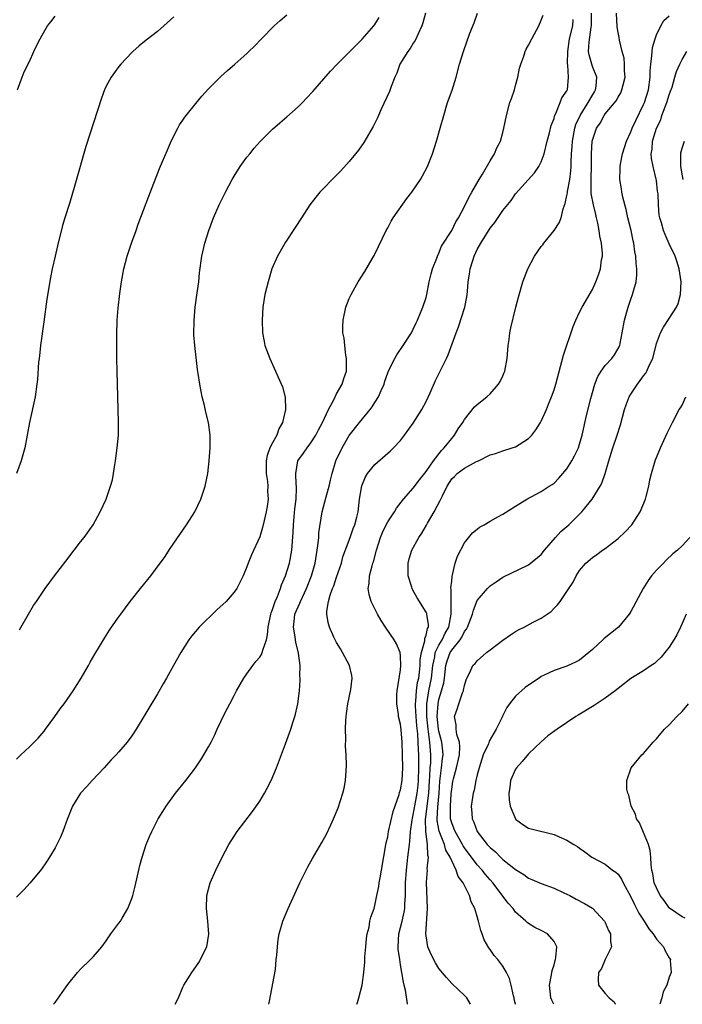
# Model space of a CAD drawing. Units: inches. Extents: x 2580000 to 2583000, y 1491000 to 1494000.
# Drawn here: x 2580557 to 2580661, y 1491000 to 1491154 of the extents above; entities that cross this region are included whole.
import ezdxf

# ---------------------------------------------------------------- set-up
doc = ezdxf.new("R2010")
doc.units = ezdxf.units.IN
doc.header["$MEASUREMENT"] = 0
doc.layers.add('LD25801491_10ft', color=110, linetype='Continuous')

msp = doc.modelspace()

# ---------------------------------------------------------------- linework, layer by layer
at = {"layer": 'LD25801491_10ft'}
for points, elevation in [([(2580581.57, 1491154.43), (2580580.53, 1491153.47), (2580580.01, 1491153), (2580579, 1491152.15), (2580577.23, 1491150.77), (2580576.14, 1491149.86), (2580575.16, 1491149), (2580575, 1491148.85), (2580573.29, 1491147), (2580573, 1491146.64), (2580572.31, 1491145.69), (2580571.79, 1491145), (2580571, 1491143.56), (2580570.73, 1491143), (2580570.28, 1491141.72), (2580567.84, 1491134.16), (2580566.11, 1491128.11), (2580565.24, 1491125.24), (2580564.54, 1491123), (2580564.19, 1491121.81), (2580563.38, 1491118.62), (2580563, 1491117), (2580562.58, 1491115), (2580562.32, 1491113.68), (2580561.74, 1491110.26), (2580561.26, 1491106.74), (2580560.73, 1491103), (2580560.58, 1491101.42), (2580560.5, 1491101), (2580560.43, 1491100.43), (2580560.27, 1491097.73), (2580560.18, 1491097), (2580559.88, 1491095), (2580559.01, 1491091), (2580558.26, 1491087), (2580557.95, 1491085.95), (2580557.72, 1491085), (2580556.96, 1491083)], 10260), ([(2580620.91, 1491155), (2580620.51, 1491153.49), (2580620.35, 1491153), (2580619.74, 1491151.74), (2580619.3, 1491150.7), (2580619, 1491150.3), (2580618.52, 1491149.48), (2580618.15, 1491149), (2580616.91, 1491147), (2580616.42, 1491145.59), (2580616.12, 1491145), (2580615.53, 1491143.53), (2580615.28, 1491142.72), (2580613.96, 1491139.96), (2580613.55, 1491139), (2580613.4, 1491138.6), (2580612.74, 1491137.26), (2580611.25, 1491134.75), (2580610.43, 1491133.57), (2580609.99, 1491133), (2580609, 1491131.78), (2580607.67, 1491130.33), (2580606.34, 1491129), (2580605, 1491127.63), (2580604.41, 1491127), (2580603.76, 1491126.24), (2580602.81, 1491125), (2580601.51, 1491123), (2580600.55, 1491121.45), (2580599, 1491119.18), (2580597.77, 1491117), (2580596.91, 1491115), (2580596.29, 1491113), (2580595.81, 1491111), (2580595.5, 1491109), (2580595.36, 1491107), (2580595.43, 1491105), (2580595.67, 1491103.67), (2580595.82, 1491103), (2580596.56, 1491101), (2580597.48, 1491099), (2580597.83, 1491098.17), (2580598.56, 1491096.56), (2580598.95, 1491094.95), (2580599, 1491093), (2580598.56, 1491091), (2580597.99, 1491090.01), (2580597.69, 1491089), (2580597, 1491087.79), (2580596.6, 1491087), (2580596.17, 1491085.83), (2580596, 1491085), (2580595.99, 1491083.99), (2580596.01, 1491083), (2580596.23, 1491081.77), (2580596.27, 1491081), (2580596.23, 1491080.23), (2580596.33, 1491079), (2580596.17, 1491077.83), (2580596.01, 1491077), (2580595.67, 1491075.67), (2580595.43, 1491074.57), (2580595, 1491073.12), (2580593.71, 1491070.29), (2580593.21, 1491069), (2580593, 1491068.39), (2580592.41, 1491067), (2580591.4, 1491065), (2580591, 1491064.45), (2580589.75, 1491063), (2580588.3, 1491061.7), (2580585.51, 1491059), (2580584.36, 1491057.64), (2580583.89, 1491057), (2580582.65, 1491055), (2580581.51, 1491053), (2580580.4, 1491051), (2580579.88, 1491050.12), (2580579, 1491048.55), (2580577.67, 1491046.33), (2580576.9, 1491045), (2580575.67, 1491043), (2580575, 1491041.99), (2580574.27, 1491041), (2580573, 1491039.5), (2580572.55, 1491039), (2580571.78, 1491038.22), (2580570.68, 1491037), (2580568.83, 1491035), (2580567.96, 1491034.04), (2580566.99, 1491033), (2580565.75, 1491031), (2580564.92, 1491028.92), (2580564.21, 1491027), (2580563.86, 1491026.14), (2580563.29, 1491025), (2580563, 1491024.45), (2580562.15, 1491023), (2580561.69, 1491022.3), (2580560.87, 1491021.13), (2580559.11, 1491019), (2580558.11, 1491017.89), (2580557, 1491016.73)], 10290), ([(2580557, 1491038.36), (2580557.65, 1491039), (2580559, 1491040.25), (2580559.74, 1491041), (2580560.36, 1491041.64), (2580561.28, 1491042.72), (2580561.51, 1491043), (2580562.98, 1491045), (2580563.82, 1491046.18), (2580564.45, 1491047), (2580565.86, 1491049), (2580567.07, 1491051), (2580568.21, 1491053), (2580568.48, 1491053.52), (2580569.22, 1491054.78), (2580569.94, 1491055.94), (2580570.72, 1491057.27), (2580571, 1491057.65), (2580571.5, 1491058.5), (2580571.84, 1491059), (2580573, 1491060.59), (2580573.28, 1491061), (2580574.77, 1491063), (2580576.34, 1491065), (2580577.96, 1491067), (2580579.46, 1491069), (2580580.11, 1491069.89), (2580581, 1491071.29), (2580583.54, 1491075), (2580584.83, 1491077), (2580585.79, 1491079), (2580586.47, 1491081), (2580586.87, 1491083), (2580587.1, 1491085), (2580587.24, 1491087), (2580587.23, 1491089), (2580586.97, 1491091), (2580586.58, 1491092.58), (2580586.36, 1491093.64), (2580586.02, 1491095), (2580585.83, 1491095.83), (2580585.61, 1491097), (2580585.37, 1491098.63), (2580585.26, 1491099.26), (2580584.83, 1491103), (2580584.71, 1491104.71), (2580584.74, 1491107), (2580584.93, 1491109), (2580585.24, 1491111.24), (2580585.46, 1491113), (2580585.6, 1491114.4), (2580585.96, 1491117), (2580586.4, 1491119), (2580587.02, 1491121), (2580587.78, 1491123), (2580588.65, 1491125), (2580589, 1491125.74), (2580589.63, 1491127), (2580590.69, 1491129), (2580591, 1491129.52), (2580591.95, 1491131), (2580593, 1491132.47), (2580593.43, 1491133), (2580594.13, 1491133.87), (2580595.08, 1491134.92), (2580597, 1491136.84), (2580598.14, 1491137.86), (2580599.22, 1491138.78), (2580601, 1491140.36), (2580601.66, 1491141), (2580602.32, 1491141.68), (2580603.28, 1491142.72), (2580606.07, 1491145.93), (2580607.04, 1491146.96), (2580611, 1491150.94), (2580612.83, 1491153), (2580613, 1491153.24), (2580613.67, 1491154.33)], 10280), ([(2580557.14, 1491143), (2580557.86, 1491145), (2580558.2, 1491145.8), (2580559, 1491147.43), (2580559.69, 1491149), (2580560.1, 1491149.9), (2580560.68, 1491151), (2580561, 1491151.57), (2580561.84, 1491153), (2580562.34, 1491153.66), (2580563, 1491154.5)], 10250), ([(2580557.44, 1491058.56), (2580558.84, 1491061), (2580559.65, 1491062.35), (2580560.09, 1491063), (2580561.48, 1491065), (2580562.91, 1491067), (2580564.68, 1491069.32), (2580566.01, 1491071), (2580567, 1491072.3), (2580567.56, 1491073), (2580568.94, 1491075), (2580570.07, 1491077), (2580571, 1491078.97), (2580571.69, 1491081), (2580571.96, 1491082.04), (2580572.15, 1491083), (2580572.36, 1491084.36), (2580572.47, 1491085), (2580572.72, 1491087), (2580572.9, 1491089), (2580572.93, 1491091), (2580572.7, 1491099), (2580572.66, 1491101), (2580572.64, 1491104.64), (2580572.71, 1491107), (2580572.86, 1491108.86), (2580573.13, 1491111.13), (2580573.39, 1491113), (2580573.75, 1491115), (2580574.28, 1491117), (2580575, 1491119.2), (2580575.66, 1491121), (2580576, 1491122), (2580577.64, 1491126.36), (2580579.32, 1491130.68), (2580579.82, 1491131.82), (2580580.51, 1491133.49), (2580581.18, 1491135), (2580582.18, 1491137), (2580582.48, 1491137.52), (2580583, 1491138.27), (2580583.28, 1491138.72), (2580583.49, 1491139), (2580585, 1491140.86), (2580585.97, 1491142.03), (2580587, 1491143.15), (2580588.91, 1491145.09), (2580589.96, 1491146.04), (2580591.08, 1491147), (2580593, 1491148.7), (2580593.31, 1491149), (2580594.16, 1491149.84), (2580595.25, 1491151), (2580597.25, 1491153), (2580598.17, 1491153.83), (2580599.25, 1491154.75)], 10270), ([(2580562.78, 1491000), (2580563, 1491000.29), (2580564.13, 1491001.87), (2580565, 1491003.12), (2580566.54, 1491005), (2580567, 1491005.51), (2580568.54, 1491007), (2580569, 1491007.5), (2580570.3, 1491009), (2580571, 1491009.92), (2580571.75, 1491011), (2580573, 1491012.69), (2580573.21, 1491013), (2580573.47, 1491013.47), (2580574.37, 1491015), (2580575, 1491016.57), (2580575.14, 1491017), (2580575.53, 1491018.47), (2580576.28, 1491021.72), (2580576.62, 1491023), (2580577.26, 1491025), (2580577.76, 1491026.24), (2580578.11, 1491027), (2580579.14, 1491029), (2580579.83, 1491030.17), (2580580.38, 1491031), (2580581.85, 1491033), (2580583.44, 1491035), (2580584.96, 1491037), (2580585.79, 1491038.21), (2580586.28, 1491039), (2580587, 1491040.25), (2580587.4, 1491041), (2580587.94, 1491042.06), (2580588.36, 1491043), (2580589.62, 1491045.62), (2580590.33, 1491047), (2580591, 1491048.27), (2580591.36, 1491049), (2580592.49, 1491051), (2580593, 1491051.69), (2580593.92, 1491053), (2580594.38, 1491053.62), (2580595, 1491054.29), (2580595.28, 1491054.72), (2580595.4, 1491055), (2580595.52, 1491055.52), (2580596.04, 1491057), (2580596.22, 1491057.78), (2580596.29, 1491059), (2580596.71, 1491061), (2580596.78, 1491061.22), (2580597, 1491061.73), (2580597.43, 1491063), (2580597.77, 1491063.77), (2580598.24, 1491065), (2580598.42, 1491065.58), (2580599.03, 1491067), (2580599.63, 1491069), (2580600.02, 1491071), (2580600.22, 1491073.78), (2580600.25, 1491075), (2580600.5, 1491077.5), (2580600.71, 1491079), (2580600.77, 1491080.77), (2580600.75, 1491081), (2580600.69, 1491081.31), (2580600.62, 1491083), (2580600.96, 1491085), (2580601.82, 1491086.18), (2580602.39, 1491087), (2580603, 1491087.81), (2580603.74, 1491089), (2580604.16, 1491089.84), (2580604.82, 1491091), (2580605.72, 1491093), (2580606.61, 1491094.61), (2580607, 1491095.44), (2580607.88, 1491097), (2580608.13, 1491097.87), (2580608.54, 1491099), (2580608.58, 1491101), (2580608.48, 1491101.52), (2580608.3, 1491103), (2580608.18, 1491104.18), (2580608.01, 1491105), (2580607.99, 1491106.01), (2580608.02, 1491107), (2580608.46, 1491109), (2580609, 1491110.39), (2580609.27, 1491111), (2580610.38, 1491113), (2580611.41, 1491114.59), (2580612.57, 1491116.57), (2580612.9, 1491117.1), (2580613, 1491117.29), (2580614.74, 1491121), (2580615, 1491121.44), (2580615.53, 1491122.47), (2580615.84, 1491123), (2580618, 1491126), (2580618.78, 1491127), (2580620.13, 1491129), (2580620.45, 1491129.55), (2580621.2, 1491131), (2580621.99, 1491133), (2580622.65, 1491135), (2580623.22, 1491137), (2580623.76, 1491139), (2580624.37, 1491141), (2580625.05, 1491142.95), (2580625.7, 1491145), (2580626.24, 1491147), (2580626.83, 1491149), (2580627.86, 1491151.86), (2580628.51, 1491153.49), (2580629.03, 1491155)], 10300), ([(2580581.8, 1491000), (2580582.3, 1491001), (2580583, 1491002.68), (2580583.15, 1491003), (2580584.37, 1491005), (2580584.65, 1491005.35), (2580585.48, 1491006.52), (2580585.76, 1491007), (2580586.41, 1491008.41), (2580586.71, 1491009), (2580587.02, 1491010.98), (2580586.87, 1491013), (2580586.66, 1491015), (2580586.75, 1491017), (2580587.27, 1491019), (2580588.11, 1491021), (2580589.1, 1491023), (2580590.19, 1491025), (2580591.47, 1491027), (2580593.87, 1491030.13), (2580595, 1491031.77), (2580595.73, 1491033), (2580596.18, 1491033.82), (2580596.77, 1491035), (2580597.63, 1491037), (2580599, 1491040.71), (2580599.87, 1491043), (2580600.24, 1491044.24), (2580600.5, 1491045), (2580600.61, 1491045.39), (2580600.96, 1491047), (2580601.22, 1491049), (2580601.32, 1491050.68), (2580601.32, 1491051), (2580601.29, 1491051.29), (2580601.3, 1491053), (2580601.08, 1491054.92), (2580600.62, 1491056.62), (2580600.61, 1491057), (2580600.56, 1491057.44), (2580600.26, 1491059), (2580600.41, 1491060.41), (2580600.5, 1491061), (2580601, 1491062.18), (2580601.28, 1491062.72), (2580601.36, 1491063), (2580601.67, 1491063.66), (2580602.3, 1491065), (2580603.08, 1491067), (2580603.65, 1491069), (2580603.98, 1491071), (2580604.13, 1491072.13), (2580604.21, 1491073), (2580604.26, 1491073.74), (2580604.77, 1491077), (2580605.37, 1491079.37), (2580605.83, 1491081), (2580606.06, 1491081.94), (2580606.3, 1491083), (2580606.88, 1491085), (2580607.86, 1491087), (2580609, 1491088.95), (2580610.6, 1491091), (2580612.25, 1491093), (2580612.58, 1491093.42), (2580613, 1491094.13), (2580613.58, 1491095), (2580613.99, 1491095.99), (2580614.46, 1491097), (2580614.57, 1491097.43), (2580615, 1491098.74), (2580615.11, 1491099), (2580615.25, 1491099.25), (2580616.1, 1491101), (2580616.42, 1491101.58), (2580617.43, 1491103), (2580618.7, 1491105), (2580619, 1491105.58), (2580619.43, 1491106.57), (2580619.64, 1491107), (2580620.15, 1491108.15), (2580620.5, 1491109), (2580621, 1491110.54), (2580621.12, 1491111), (2580621.49, 1491113), (2580621.78, 1491114.22), (2580622.01, 1491115), (2580622.66, 1491116.66), (2580622.77, 1491117), (2580623, 1491117.48), (2580623.43, 1491118.57), (2580625, 1491121.03), (2580625.64, 1491122.36), (2580626.06, 1491123), (2580627, 1491124.74), (2580627.72, 1491126.28), (2580628.16, 1491127), (2580629.32, 1491129), (2580629.83, 1491129.83), (2580631, 1491131.88), (2580631.67, 1491133), (2580632.06, 1491133.94), (2580632.61, 1491135), (2580633, 1491136.32), (2580633.17, 1491137), (2580633.58, 1491139), (2580634.11, 1491141), (2580634.33, 1491141.67), (2580634.8, 1491143), (2580635, 1491143.68), (2580635.36, 1491145), (2580635.62, 1491146.38), (2580635.81, 1491147), (2580636.29, 1491148.29), (2580636.5, 1491149), (2580636.65, 1491149.35), (2580637, 1491149.97), (2580637.55, 1491151), (2580638.6, 1491153), (2580639, 1491153.89), (2580639.3, 1491154.7)], 10310), ([(2580596.44, 1491000), (2580596.51, 1491000.51), (2580596.69, 1491001.31), (2580597.44, 1491005.44), (2580597.59, 1491007), (2580597.69, 1491007.69), (2580597.75, 1491009), (2580597.87, 1491010.13), (2580598.06, 1491011), (2580598.63, 1491013), (2580599.42, 1491015), (2580601.24, 1491019), (2580602.23, 1491021), (2580602.49, 1491021.51), (2580603.22, 1491022.78), (2580604.7, 1491025.3), (2580605.41, 1491026.59), (2580606.09, 1491028.09), (2580606.53, 1491029), (2580607.27, 1491030.73), (2580608.01, 1491033), (2580608.19, 1491033.81), (2580608.42, 1491035), (2580608.5, 1491036.5), (2580608.58, 1491037.42), (2580608.51, 1491039), (2580608.39, 1491040.39), (2580608.48, 1491041.52), (2580608.41, 1491043), (2580608.45, 1491044.45), (2580608.55, 1491045.45), (2580608.78, 1491047), (2580609.25, 1491049.25), (2580609.44, 1491051), (2580609.41, 1491051.41), (2580609.01, 1491053), (2580607.96, 1491055), (2580607.61, 1491055.61), (2580607, 1491056.56), (2580606.59, 1491057.41), (2580605.9, 1491059), (2580605.7, 1491059.7), (2580605.5, 1491061), (2580605.49, 1491061.49), (2580605.77, 1491063), (2580606, 1491064), (2580606.36, 1491065), (2580606.56, 1491065.44), (2580607, 1491066.8), (2580607.76, 1491069), (2580608.01, 1491069.99), (2580609.11, 1491073), (2580609.59, 1491074.41), (2580609.85, 1491075), (2580610.18, 1491076.18), (2580610.37, 1491077), (2580610.61, 1491079), (2580610.93, 1491081.07), (2580611.52, 1491082.48), (2580611.84, 1491083), (2580613, 1491084.4), (2580615, 1491086.17), (2580615.45, 1491086.55), (2580615.92, 1491087), (2580617, 1491088.15), (2580617.65, 1491089), (2580619, 1491090.86), (2580620.32, 1491093), (2580621, 1491094.26), (2580621.63, 1491095.63), (2580622.45, 1491097.55), (2580624.17, 1491101), (2580624.44, 1491101.56), (2580625.69, 1491105), (2580626.08, 1491105.92), (2580627.06, 1491109), (2580627.37, 1491110.63), (2580627.42, 1491111), (2580627.45, 1491111.45), (2580627.59, 1491113), (2580627.81, 1491114.19), (2580627.91, 1491115), (2580628.29, 1491116.29), (2580628.52, 1491117), (2580629, 1491118.01), (2580629.54, 1491119), (2580631, 1491121.36), (2580631.75, 1491122.25), (2580633, 1491124.13), (2580634.28, 1491125.72), (2580635, 1491126.75), (2580637.95, 1491130.05), (2580638.61, 1491131), (2580639, 1491131.75), (2580639.45, 1491133), (2580639.94, 1491135), (2580640.3, 1491136.3), (2580640.55, 1491137.45), (2580641, 1491138.54), (2580641.08, 1491138.92), (2580641.29, 1491139.29), (2580641.97, 1491141), (2580642.24, 1491141.76), (2580643, 1491142.83), (2580643.04, 1491142.96), (2580643.08, 1491143), (2580643.26, 1491145), (2580643.16, 1491146.84), (2580643.1, 1491147.1), (2580643.13, 1491149), (2580643.44, 1491151), (2580643.91, 1491153), (2580644, 1491154)], 10320), ([(2580610.17, 1491000), (2580610.26, 1491000.26), (2580610.48, 1491001), (2580611.02, 1491002.98), (2580611.25, 1491005), (2580611.41, 1491006.59), (2580611.44, 1491007.44), (2580611.57, 1491009), (2580611.7, 1491010.3), (2580611.8, 1491011), (2580612.08, 1491012.08), (2580612.23, 1491013), (2580612.37, 1491013.63), (2580612.86, 1491015), (2580613, 1491015.45), (2580613.29, 1491017), (2580613.59, 1491018.41), (2580613.66, 1491019), (2580613.8, 1491019.8), (2580614.05, 1491021), (2580614.75, 1491025.25), (2580615, 1491026.21), (2580615.14, 1491027), (2580615.86, 1491030.14), (2580616.79, 1491032.79), (2580616.86, 1491033.14), (2580617, 1491033.55), (2580617.24, 1491035), (2580617.36, 1491037), (2580617.33, 1491039), (2580617.24, 1491041), (2580617.09, 1491042.91), (2580617, 1491043.79), (2580616.71, 1491045), (2580616.67, 1491045.33), (2580616.41, 1491047), (2580616.44, 1491048.44), (2580616.47, 1491049), (2580617, 1491052.31), (2580617.07, 1491053), (2580617, 1491054.44), (2580616.95, 1491055), (2580616.37, 1491056.37), (2580616.01, 1491057), (2580614.65, 1491059), (2580614, 1491060), (2580613.41, 1491061), (2580612.4, 1491063), (2580612.1, 1491064.1), (2580611.96, 1491065), (2580612.12, 1491065.88), (2580612.17, 1491067), (2580612.55, 1491068.55), (2580612.7, 1491069), (2580612.79, 1491069.21), (2580613.25, 1491071), (2580613.88, 1491073), (2580614.2, 1491073.8), (2580614.77, 1491075), (2580615, 1491075.44), (2580616.07, 1491077), (2580616.4, 1491077.6), (2580617.49, 1491079), (2580619, 1491080.73), (2580619.97, 1491082.03), (2580621, 1491083.32), (2580622.14, 1491085), (2580623.39, 1491086.61), (2580623.83, 1491087), (2580625, 1491088.48), (2580625.45, 1491089), (2580626, 1491090), (2580626.73, 1491091), (2580627, 1491091.46), (2580628.59, 1491093.41), (2580629, 1491093.82), (2580630.47, 1491095), (2580631, 1491095.49), (2580632.33, 1491097), (2580632.59, 1491097.41), (2580633, 1491098.26), (2580633.22, 1491098.78), (2580633.3, 1491099), (2580633.68, 1491101), (2580633.83, 1491103), (2580633.97, 1491103.97), (2580634.08, 1491105), (2580634.23, 1491105.77), (2580635.04, 1491109), (2580635.43, 1491110.57), (2580636.12, 1491113), (2580636.89, 1491115), (2580637.95, 1491117), (2580639, 1491118.48), (2580639.23, 1491118.77), (2580639.4, 1491119), (2580641, 1491121), (2580641.82, 1491122.18), (2580642.09, 1491123), (2580642.41, 1491124.41), (2580642.76, 1491125.24), (2580643, 1491126.48), (2580643.08, 1491126.92), (2580643.08, 1491127.08), (2580643.45, 1491129), (2580643.64, 1491130.36), (2580643.68, 1491131), (2580643.68, 1491131.68), (2580643.75, 1491133), (2580643.85, 1491134.15), (2580643.89, 1491135), (2580644.25, 1491137), (2580644.41, 1491137.59), (2580645.07, 1491139), (2580646.35, 1491141), (2580647, 1491142.17), (2580647.32, 1491142.68), (2580647.49, 1491143), (2580647.6, 1491143.6), (2580647.68, 1491145), (2580647, 1491146.67), (2580646.88, 1491147), (2580646.47, 1491148.47), (2580646.4, 1491149), (2580646.47, 1491150.47), (2580646.8, 1491152.8), (2580646.84, 1491153), (2580646.84, 1491153.16), (2580646.83, 1491155)], 10330), ([(2580618.11, 1491000), (2580618.08, 1491000.08), (2580617.77, 1491002.23), (2580617.59, 1491003), (2580617.46, 1491003.46), (2580617.23, 1491005), (2580617, 1491006.19), (2580616.87, 1491007), (2580616.64, 1491008.64), (2580616.63, 1491009), (2580616.74, 1491011), (2580617.26, 1491013), (2580617.59, 1491014.41), (2580617.67, 1491015), (2580617.68, 1491015.68), (2580617.76, 1491017), (2580617.79, 1491018.21), (2580617.77, 1491019), (2580617.92, 1491021), (2580618.02, 1491021.98), (2580618.17, 1491023), (2580618.41, 1491025), (2580618.48, 1491025.52), (2580618.58, 1491027), (2580618.82, 1491028.82), (2580618.88, 1491029.12), (2580619, 1491029.61), (2580619.28, 1491031.28), (2580619.6, 1491033), (2580619.75, 1491034.25), (2580619.8, 1491035), (2580619.89, 1491037), (2580619.87, 1491038.13), (2580619.88, 1491039), (2580619.82, 1491039.82), (2580619.78, 1491041), (2580619.7, 1491042.3), (2580619.55, 1491043.55), (2580619.43, 1491045), (2580619.35, 1491046.65), (2580619.35, 1491047), (2580619.42, 1491047.41), (2580619.52, 1491049), (2580619.68, 1491050.32), (2580619.84, 1491051), (2580619.96, 1491051.96), (2580620.06, 1491053), (2580620.09, 1491053.91), (2580620.28, 1491055), (2580620.82, 1491056.82), (2580620.82, 1491057), (2580620.79, 1491057.21), (2580621, 1491057.71), (2580621.21, 1491058.79), (2580621.35, 1491059), (2580621.39, 1491059.39), (2580621.12, 1491061), (2580621.1, 1491061.1), (2580621, 1491061.3), (2580619.58, 1491063.58), (2580618.87, 1491064.87), (2580618.82, 1491065), (2580618.77, 1491065.23), (2580618.22, 1491067), (2580618.21, 1491069), (2580618.34, 1491069.66), (2580618.77, 1491071), (2580619.87, 1491073), (2580620.34, 1491073.66), (2580621.08, 1491074.92), (2580621.24, 1491075.24), (2580622.26, 1491077), (2580623.21, 1491078.79), (2580623.54, 1491079.54), (2580624.27, 1491081), (2580625, 1491082.15), (2580625.44, 1491082.56), (2580625.88, 1491083), (2580627, 1491083.85), (2580628.88, 1491084.88), (2580629.17, 1491085), (2580631, 1491085.91), (2580631.85, 1491086.15), (2580633, 1491086.56), (2580634.45, 1491087), (2580635, 1491087.19), (2580635.56, 1491087.56), (2580637, 1491088.46), (2580637.51, 1491089), (2580638.17, 1491089.83), (2580638.9, 1491091), (2580639, 1491091.19), (2580639.8, 1491093), (2580640.14, 1491093.86), (2580640.62, 1491095), (2580641, 1491096.09), (2580641.28, 1491097), (2580642.5, 1491101.5), (2580643.99, 1491106.01), (2580644.42, 1491107), (2580645, 1491108.21), (2580645.42, 1491109), (2580647, 1491111.77), (2580647.54, 1491113), (2580647.94, 1491114.06), (2580648.24, 1491115), (2580648.44, 1491116.44), (2580648.56, 1491117), (2580648.57, 1491117.43), (2580648.42, 1491119), (2580648.14, 1491120.14), (2580648.07, 1491121), (2580647.86, 1491122.14), (2580647.65, 1491123), (2580647.51, 1491123.51), (2580647.14, 1491125), (2580646.81, 1491126.81), (2580646.78, 1491128.78), (2580646.82, 1491129.18), (2580646.85, 1491131), (2580646.85, 1491133), (2580646.98, 1491135), (2580647.63, 1491137), (2580648.2, 1491137.8), (2580648.81, 1491139), (2580649, 1491139.26), (2580650.7, 1491141.3), (2580651, 1491141.87), (2580651.44, 1491142.56), (2580651.62, 1491143), (2580651.78, 1491143.78), (2580652.09, 1491145), (2580652.01, 1491145.99), (2580652.01, 1491147), (2580651.96, 1491147.96), (2580651.66, 1491149), (2580651.23, 1491150.77), (2580651.17, 1491151.17), (2580651, 1491151.98), (2580650.84, 1491152.84), (2580650.76, 1491155)], 10340), ([(2580627.96, 1491000), (2580627.35, 1491001), (2580627, 1491001.36), (2580625, 1491003.28), (2580624.17, 1491004.17), (2580623, 1491005.62), (2580622.47, 1491006.47), (2580621.79, 1491007.79), (2580621.29, 1491009), (2580621, 1491010.7), (2580620.96, 1491011), (2580621.24, 1491015), (2580621.08, 1491019.08), (2580621.21, 1491021), (2580621.19, 1491021.19), (2580621.36, 1491023), (2580621.27, 1491023.27), (2580621.22, 1491025), (2580620.95, 1491027), (2580620.9, 1491028.9), (2580621.42, 1491033), (2580621.54, 1491035), (2580621.6, 1491035.6), (2580621.66, 1491037), (2580621.72, 1491037.72), (2580621.74, 1491039), (2580621.68, 1491039.68), (2580621.59, 1491041), (2580621.39, 1491042.61), (2580621.32, 1491043), (2580621.1, 1491045), (2580621.1, 1491047), (2580621.44, 1491049), (2580621.84, 1491051), (2580622.04, 1491053), (2580622.34, 1491054.34), (2580622.43, 1491055), (2580623, 1491056.18), (2580623.5, 1491057), (2580623.98, 1491058.02), (2580624.55, 1491059), (2580624.93, 1491061), (2580624.91, 1491061.09), (2580624.93, 1491064.93), (2580624.89, 1491065.11), (2580625, 1491066.16), (2580625.06, 1491066.94), (2580625.14, 1491067.14), (2580625.54, 1491069), (2580625.9, 1491070.1), (2580627, 1491072.19), (2580628.27, 1491073.73), (2580629, 1491074.31), (2580629.36, 1491074.64), (2580630.06, 1491075), (2580631, 1491075.56), (2580632.21, 1491076.21), (2580633, 1491076.67), (2580635, 1491077.9), (2580635.66, 1491078.34), (2580636.75, 1491079), (2580639, 1491080.18), (2580640.26, 1491081), (2580640.72, 1491081.28), (2580641, 1491081.51), (2580641.73, 1491082.27), (2580642.38, 1491083), (2580643, 1491083.74), (2580643.78, 1491085), (2580644.21, 1491085.79), (2580644.8, 1491087), (2580645, 1491087.58), (2580645.4, 1491089), (2580646.08, 1491092.08), (2580646.75, 1491094.75), (2580647.39, 1491097), (2580647.84, 1491098.16), (2580648.36, 1491099), (2580649, 1491099.87), (2580650.05, 1491101), (2580650.45, 1491101.55), (2580651.2, 1491102.8), (2580651.28, 1491103), (2580651.32, 1491103.32), (2580651.66, 1491105), (2580651.99, 1491107), (2580652.56, 1491109), (2580653, 1491110.29), (2580653.27, 1491111), (2580653.36, 1491111.36), (2580653.82, 1491113), (2580653.95, 1491114.05), (2580653.94, 1491115), (2580653.82, 1491115.82), (2580653.79, 1491117), (2580653.65, 1491117.65), (2580653.49, 1491119), (2580653.39, 1491119.39), (2580653.05, 1491121), (2580652.55, 1491123), (2580652.28, 1491124.28), (2580651.76, 1491126.24), (2580651.61, 1491127), (2580651.54, 1491127.54), (2580651.29, 1491129), (2580651.34, 1491130.66), (2580651.33, 1491131), (2580651.38, 1491131.38), (2580651.68, 1491133), (2580652, 1491134), (2580652.3, 1491135), (2580653, 1491136.46), (2580653.21, 1491137), (2580653.77, 1491138.23), (2580655, 1491140.69), (2580655.14, 1491141), (2580655.75, 1491143), (2580656, 1491145), (2580656.02, 1491145.98), (2580656.11, 1491147), (2580656.3, 1491148.3), (2580656.39, 1491149.61), (2580656.79, 1491151), (2580657, 1491151.63), (2580657.69, 1491153), (2580658.15, 1491153.85), (2580659, 1491154.56)], 10350), ([(2580635.01, 1491000), (2580635, 1491000.03), (2580634.79, 1491000.79), (2580634.76, 1491001), (2580634.67, 1491001.33), (2580634.3, 1491003), (2580634.05, 1491004.05), (2580633.58, 1491005), (2580633, 1491005.95), (2580632.19, 1491007), (2580631.63, 1491007.63), (2580631, 1491008.59), (2580630.81, 1491008.81), (2580630.07, 1491010.07), (2580629.74, 1491011), (2580629.53, 1491011.53), (2580629.2, 1491013), (2580629.14, 1491013.14), (2580629, 1491013.71), (2580628.6, 1491015), (2580628.02, 1491016.02), (2580627.79, 1491017), (2580626.78, 1491019), (2580625.99, 1491019.99), (2580625.69, 1491021), (2580625, 1491022.43), (2580624.77, 1491023), (2580624.11, 1491024.11), (2580623.88, 1491025), (2580623.05, 1491027.05), (2580622.74, 1491028.74), (2580622.74, 1491029), (2580622.83, 1491030.83), (2580623.02, 1491033), (2580623.13, 1491034.87), (2580623.41, 1491037), (2580623.56, 1491038.44), (2580623.66, 1491039), (2580623.61, 1491039.61), (2580623.45, 1491041), (2580623, 1491042.69), (2580622.94, 1491043), (2580622.74, 1491045), (2580622.87, 1491047), (2580623, 1491047.65), (2580623.41, 1491049), (2580623.75, 1491050.25), (2580623.87, 1491051), (2580624.1, 1491053), (2580624.3, 1491053.7), (2580624.75, 1491055), (2580625, 1491055.4), (2580626.32, 1491057), (2580626.6, 1491057.4), (2580627, 1491058.3), (2580627.32, 1491058.68), (2580627.48, 1491059), (2580628.24, 1491061), (2580628.39, 1491061.61), (2580629, 1491063.13), (2580630.59, 1491065), (2580631, 1491065.44), (2580631.96, 1491066.04), (2580633, 1491066.77), (2580637, 1491068.75), (2580639, 1491070.34), (2580639.53, 1491071), (2580641.23, 1491073), (2580642.08, 1491073.92), (2580643.31, 1491075), (2580645.35, 1491077), (2580646.94, 1491079), (2580648.2, 1491081), (2580648.48, 1491081.52), (2580648.97, 1491083), (2580649.56, 1491085), (2580650.19, 1491087), (2580650.83, 1491088.83), (2580651.4, 1491090.6), (2580652.03, 1491093), (2580652.25, 1491093.75), (2580652.76, 1491095), (2580653, 1491095.4), (2580654.02, 1491097), (2580654.45, 1491097.55), (2580655, 1491098.3), (2580655.32, 1491098.68), (2580655.5, 1491099), (2580655.87, 1491099.87), (2580656.43, 1491101), (2580657, 1491103.31), (2580657.66, 1491105), (2580658.13, 1491105.87), (2580659, 1491107.26), (2580660.14, 1491109), (2580660.42, 1491109.58), (2580660.79, 1491111), (2580660.88, 1491113), (2580660.58, 1491115), (2580660.21, 1491116.21), (2580659.92, 1491117), (2580659, 1491118.93), (2580658.37, 1491120.37), (2580658.12, 1491121), (2580657.79, 1491122.21), (2580657.53, 1491123), (2580657.43, 1491123.43), (2580657.3, 1491125), (2580657.25, 1491126.75), (2580657.18, 1491127.18), (2580657, 1491128.83), (2580656.97, 1491129.03), (2580656.48, 1491131), (2580656.24, 1491132.24), (2580656.19, 1491133), (2580656.31, 1491133.7), (2580656.4, 1491135), (2580657.01, 1491137), (2580657.67, 1491138.33), (2580657.87, 1491139), (2580658.37, 1491140.37), (2580658.63, 1491141), (2580659, 1491142.24), (2580659.2, 1491142.8), (2580659.44, 1491143.44), (2580659.9, 1491145), (2580660.13, 1491145.87), (2580660.67, 1491147), (2580661, 1491147.73), (2580661.77, 1491149)], 10360), ([(2580661.2, 1491129), (2580660.83, 1491131), (2580660.83, 1491132.83), (2580660.81, 1491133), (2580660.83, 1491133.17), (2580661, 1491133.87), (2580661.37, 1491135)], 10370), ([(2580640.98, 1491000), (2580640.65, 1491000.65), (2580640.49, 1491001), (2580640.3, 1491003), (2580640.62, 1491004.62), (2580640.7, 1491005.3), (2580641, 1491006.17), (2580641.16, 1491006.84), (2580641.23, 1491007), (2580641.3, 1491007.3), (2580641.41, 1491009), (2580641, 1491009.83), (2580639.99, 1491011), (2580639, 1491011.56), (2580638.01, 1491012.01), (2580637, 1491012.63), (2580636.78, 1491012.78), (2580636.59, 1491013), (2580635, 1491014.4), (2580634.59, 1491015), (2580633.82, 1491015.82), (2580631.44, 1491019), (2580631, 1491019.49), (2580630.31, 1491020.31), (2580629.76, 1491021), (2580629, 1491021.82), (2580627, 1491024.49), (2580626.79, 1491024.79), (2580626.69, 1491025), (2580625.52, 1491027), (2580625.39, 1491027.39), (2580625, 1491028.36), (2580624.85, 1491028.85), (2580624.82, 1491029), (2580624.83, 1491029.17), (2580624.8, 1491031), (2580624.93, 1491032.93), (2580625, 1491033.65), (2580625.17, 1491034.83), (2580625.27, 1491035.27), (2580625.74, 1491037), (2580626.2, 1491039), (2580626.28, 1491040.28), (2580626.2, 1491041), (2580625.79, 1491042.21), (2580625.71, 1491043), (2580625.71, 1491043.71), (2580625.46, 1491045), (2580625.86, 1491046.14), (2580626.1, 1491047), (2580626.69, 1491048.69), (2580626.83, 1491049), (2580626.87, 1491049.13), (2580627, 1491049.84), (2580627.28, 1491050.72), (2580627.39, 1491051), (2580627.78, 1491051.78), (2580628.33, 1491053), (2580628.68, 1491053.32), (2580629, 1491053.73), (2580630.45, 1491055), (2580631, 1491055.45), (2580633, 1491056.95), (2580634.2, 1491057.8), (2580635, 1491058.32), (2580635.44, 1491058.56), (2580636.34, 1491059), (2580637.76, 1491059.76), (2580639, 1491060.38), (2580639.91, 1491061), (2580640.55, 1491061.45), (2580641, 1491061.95), (2580641.54, 1491062.46), (2580641.94, 1491063), (2580643, 1491064.54), (2580643.3, 1491065), (2580644.01, 1491065.99), (2580644.45, 1491067), (2580645, 1491067.86), (2580645.96, 1491069), (2580647, 1491069.87), (2580647.68, 1491070.32), (2580648.57, 1491071), (2580649, 1491071.28), (2580651, 1491072.82), (2580652.13, 1491073.87), (2580653.14, 1491075), (2580654.47, 1491077), (2580655.3, 1491079), (2580655.42, 1491079.42), (2580655.82, 1491081), (2580655.97, 1491082.03), (2580656.23, 1491083), (2580656.8, 1491085), (2580656.86, 1491085.14), (2580657, 1491085.53), (2580657.62, 1491087), (2580658.69, 1491089.31), (2580659.5, 1491091), (2580660.58, 1491093), (2580660.75, 1491093.25), (2580661, 1491093.68), (2580661.59, 1491095)], 10370), ([(2580662.2, 1491073), (2580661, 1491071.69), (2580660.29, 1491071), (2580659.58, 1491070.42), (2580658.53, 1491069.47), (2580658.1, 1491069), (2580657, 1491067.88), (2580656.25, 1491067), (2580655.72, 1491066.28), (2580654.91, 1491065), (2580653, 1491061.42), (2580652.84, 1491061.16), (2580652.74, 1491061), (2580651.08, 1491059), (2580648.82, 1491057.18), (2580648.64, 1491057), (2580647, 1491055.5), (2580646.44, 1491055), (2580645, 1491053.81), (2580644.46, 1491053.54), (2580643, 1491052.9), (2580641, 1491052.21), (2580639.45, 1491051.45), (2580639, 1491051.24), (2580638.65, 1491051), (2580637, 1491049.93), (2580636.47, 1491049.53), (2580635, 1491048.18), (2580634.03, 1491047), (2580633.6, 1491046.4), (2580632.92, 1491045.08), (2580632.82, 1491044.82), (2580631.93, 1491043), (2580631.59, 1491042.41), (2580630.87, 1491041.13), (2580630.74, 1491040.74), (2580629.94, 1491039), (2580629.27, 1491037), (2580629, 1491035.91), (2580628.79, 1491035), (2580628.51, 1491033.49), (2580628.38, 1491033), (2580628.07, 1491031), (2580628.13, 1491029.87), (2580628.2, 1491029), (2580628.48, 1491028.48), (2580629, 1491027), (2580630.55, 1491025), (2580630.77, 1491024.77), (2580631, 1491024.51), (2580631.83, 1491023.83), (2580632.63, 1491023), (2580633, 1491022.66), (2580635, 1491021.07), (2580636.29, 1491020.29), (2580637, 1491019.74), (2580637.54, 1491019.54), (2580639, 1491018.89), (2580641, 1491018.18), (2580642.55, 1491017.45), (2580643.45, 1491017), (2580644.45, 1491016.45), (2580645.75, 1491015.75), (2580647.01, 1491015.01), (2580648.89, 1491013), (2580649, 1491012.77), (2580649.52, 1491011.52), (2580649.81, 1491011), (2580649.8, 1491009.8), (2580649.96, 1491009), (2580649, 1491007), (2580648.4, 1491005.6), (2580647.97, 1491005), (2580647.89, 1491003.89), (2580647.96, 1491003), (2580649, 1491001.71), (2580649.62, 1491001), (2580650.37, 1491000.37), (2580650.57, 1491000)], 10380), ([(2580661.66, 1491061), (2580661, 1491059.53), (2580660.78, 1491059), (2580660.2, 1491057.8), (2580659.74, 1491057), (2580659, 1491055.87), (2580658.32, 1491055), (2580657.72, 1491054.28), (2580657, 1491053.6), (2580656.68, 1491053.32), (2580656.19, 1491053), (2580655, 1491052.14), (2580653, 1491050.93), (2580651, 1491049.4), (2580650.57, 1491049), (2580649, 1491047.86), (2580647.27, 1491046.73), (2580644.76, 1491045.24), (2580644.39, 1491045), (2580641.48, 1491043), (2580640.04, 1491041.96), (2580638.97, 1491041.03), (2580637, 1491039.16), (2580636.03, 1491037.97), (2580635.13, 1491037), (2580635, 1491036.79), (2580634.2, 1491035), (2580634.07, 1491033.93), (2580633.91, 1491033), (2580633.96, 1491031.96), (2580634.14, 1491031), (2580634.95, 1491029), (2580635, 1491028.93), (2580636.1, 1491028.1), (2580637, 1491027.55), (2580637.42, 1491027.42), (2580641, 1491026.57), (2580641.82, 1491026.18), (2580643, 1491025.69), (2580644.09, 1491025), (2580644.67, 1491024.67), (2580645, 1491024.41), (2580645.83, 1491023.83), (2580646.92, 1491023), (2580649, 1491021.92), (2580650.14, 1491021), (2580650.66, 1491020.66), (2580651, 1491020.35), (2580651.56, 1491019.56), (2580651.79, 1491019), (2580653, 1491016.83), (2580653.59, 1491015.59), (2580653.91, 1491015), (2580654.27, 1491014.27), (2580655.1, 1491013), (2580655.82, 1491011.82), (2580656.48, 1491011), (2580657, 1491010.21), (2580658.09, 1491009), (2580658.38, 1491008.38), (2580659, 1491007.27), (2580659.18, 1491007), (2580659.17, 1491006.83), (2580659.28, 1491005), (2580659, 1491004.27), (2580658.62, 1491003), (2580658.07, 1491001.93), (2580657.83, 1491001), (2580657.54, 1491000)], 10390), ([(2580661.48, 1491013.48), (2580661, 1491013.68), (2580659.05, 1491015.05), (2580659, 1491015.1), (2580658.21, 1491016.21), (2580657.61, 1491017), (2580657, 1491018.2), (2580656.67, 1491019), (2580656.44, 1491020.44), (2580656.29, 1491021), (2580656.17, 1491021.83), (2580656.12, 1491023), (2580656.03, 1491024.03), (2580655.74, 1491025), (2580655, 1491026.87), (2580654.36, 1491028.36), (2580653.91, 1491029), (2580653.71, 1491029.71), (2580653.06, 1491031), (2580652.69, 1491032.69), (2580652.53, 1491033), (2580652.37, 1491033.63), (2580652.37, 1491035), (2580653.07, 1491037), (2580654.7, 1491039), (2580655, 1491039.24), (2580656.5, 1491041), (2580657, 1491041.49), (2580657.67, 1491042.33), (2580658.26, 1491043), (2580659, 1491043.72), (2580660.2, 1491045), (2580661, 1491045.8), (2580662.03, 1491047)], 10400)]:
    msp.add_lwpolyline(points, dxfattribs=dict(at, elevation=elevation))

doc.saveas('drawing.dxf')
